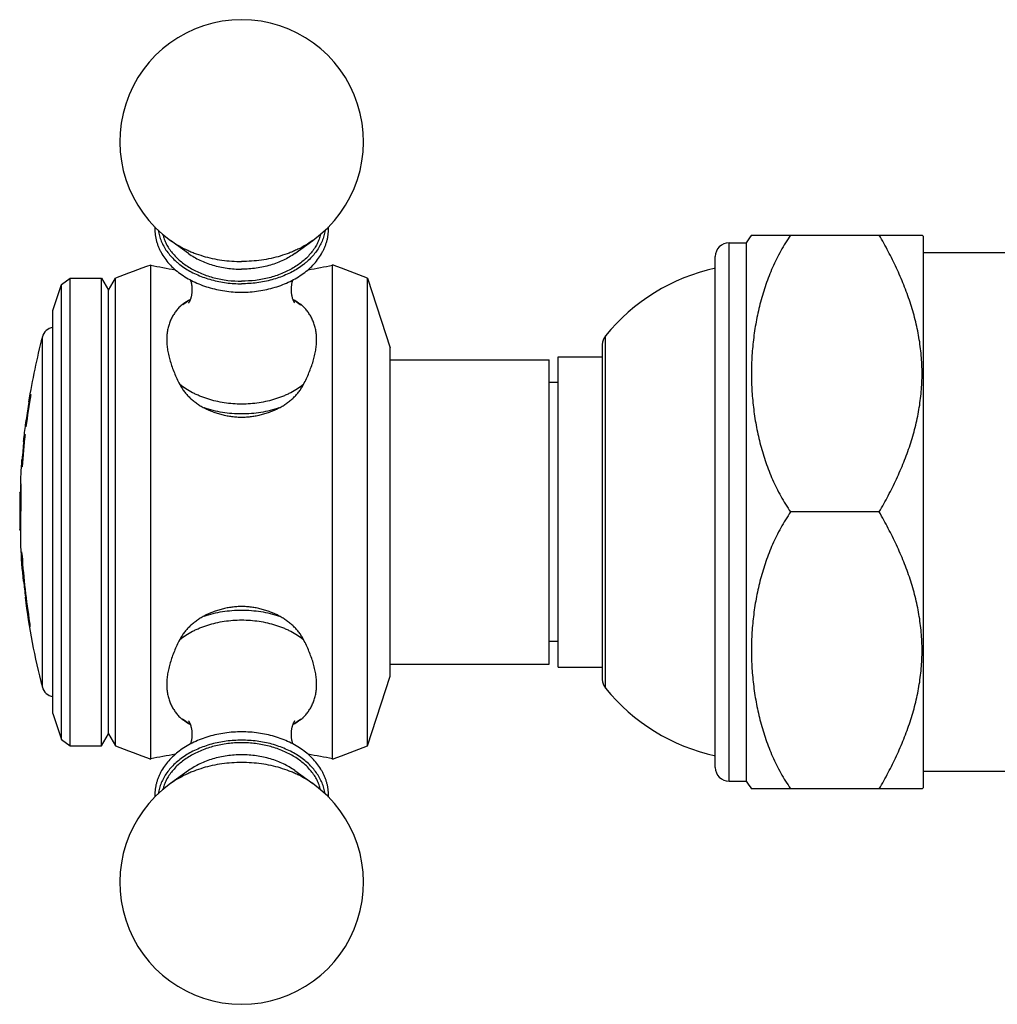
# Model space of a CAD drawing. Units: inches. Extents: x 0 to 11, y 0 to 8.5.
# Drawn here: x 3 to 4.1, y 5.1 to 6.2 of the extents above; entities that cross this region are included whole.
import ezdxf

# ---------------------------------------------------------------- set-up
doc = ezdxf.new("R2010")
doc.units = ezdxf.units.IN
doc.header["$LTSCALE"] = 0.605
doc.header["$MEASUREMENT"] = 0
doc.layers.get('0').update_dxf_attribs({"linetype": 'CONTINUOUS'})

msp = doc.modelspace()

# ---------------------------------------------------------------- linework, layer by layer
at = {"color": 7, "linetype": 'Continuous'}
for p, q in [((3.198, 5.9127), (3.1775, 5.9275)), ((3.3178, 5.9127), (3.3383, 5.9275)), ((3.8079, 5.3172), (3.8079, 5.9247)), ((3.8079, 5.9247), (3.8274, 5.9247)), ((3.8274, 5.9247), (3.8274, 5.3172)), ((3.8332, 5.9335), (4.0258, 5.9335)), ((4.0274, 5.9318), (4.0258, 5.9335)), ((4.0274, 5.3101), (4.0274, 5.9318)), ((4.1753, 5.9135), (4.0274, 5.9135)), ((3.7924, 5.3327), (3.7924, 5.9092)), ((3.1554, 5.3422), (3.1554, 5.8997)), ((3.3604, 5.3422), (3.3604, 5.8997)), ((3.0544, 5.8776), (3.0643, 5.8847)), ((3.0643, 5.3572), (3.0643, 5.8847)), ((3.0643, 5.8847), (3.0999, 5.8847)), ((3.0999, 5.3572), (3.0999, 5.8847)), ((3.0999, 5.8847), (3.1077, 5.8713)), ((3.1077, 5.8713), (3.1154, 5.8847)), ((3.1154, 5.3572), (3.1154, 5.8847)), ((3.3999, 5.3572), (3.3999, 5.8847)), ((3.3999, 5.8847), (3.4254, 5.8062)), ((3.0449, 5.8482), (3.0544, 5.8776)), ((3.0544, 5.3643), (3.0544, 5.8776)), ((3.1077, 5.3706), (3.1077, 5.8713)), ((3.0449, 5.3937), (3.0449, 5.8482)), ((3.1916, 5.8552), (3.1917, 5.8552)), ((3.1916, 5.8552), (3.1917, 5.8552)), ((3.3241, 5.8552), (3.3242, 5.8552)), ((3.3241, 5.8552), (3.3242, 5.8552)), ((3.033, 5.4234), (3.033, 5.8185)), ((3.6684, 5.4223), (3.6684, 5.8196)), ((3.4254, 5.4357), (3.4254, 5.8062)), ((3.6649, 5.8098), (3.6649, 5.4321)), ((3.4254, 5.7927), (3.6049, 5.7927)), ((3.6049, 5.4492), (3.6049, 5.7927)), ((3.6149, 5.446), (3.6149, 5.796)), ((3.6149, 5.796), (3.6649, 5.796)), ((3.6149, 5.7671), (3.6049, 5.7671)), ((3.0174, 5.7452), (3.0182, 5.7452)), ((3.0177, 5.7452), (3.0193, 5.7525)), ((3.0195, 5.7506), (3.0182, 5.7452)), ((3.0195, 5.7535), (3.02, 5.7535)), ((3.0144, 5.7242), (3.014, 5.7217)), ((3.0142, 5.7179), (3.0147, 5.7247)), ((3.0152, 5.7247), (3.0144, 5.7247)), ((3.0144, 5.7247), (3.0144, 5.7242)), ((3.015, 5.7252), (3.0145, 5.7252)), ((3.0152, 5.7241), (3.0149, 5.7199)), ((3.0152, 5.7247), (3.0152, 5.7241)), ((3.0145, 5.717), (3.0141, 5.717)), ((3.0119, 5.7037), (3.0116, 5.7007)), ((3.0116, 5.7007), (3.0123, 5.7007)), ((3.0118, 5.7007), (3.0129, 5.7074)), ((3.0132, 5.7057), (3.0123, 5.7007)), ((3.0131, 5.7085), (3.0135, 5.7085)), ((3.012, 5.7002), (3.0115, 5.7002)), ((3.0105, 5.6802), (3.0097, 5.6802)), ((3.0105, 5.6797), (3.0104, 5.6751)), ((3.0105, 5.6802), (3.0105, 5.6797)), ((3.0102, 5.672), (3.0098, 5.672)), ((3.0084, 5.661), (3.0085, 5.66)), ((3.0085, 5.66), (3.0086, 5.6434)), ((3.0077, 5.6428), (3.0077, 5.6428)), ((3.0077, 5.6428), (3.0077, 5.6428)), ((3.0082, 5.6428), (3.0077, 5.6428)), ((3.0082, 5.6428), (3.0083, 5.6416)), ((3.0086, 5.6434), (3.0085, 5.6002)), ((3.9774, 5.621), (3.8774, 5.621)), ((3.0077, 5.6006), (3.0077, 5.6008)), ((3.0077, 5.6003), (3.0077, 5.6008)), ((3.0077, 5.6003), (3.0077, 5.6005)), ((3.0082, 5.6003), (3.0077, 5.6003)), ((3.0082, 5.6015), (3.0082, 5.6003)), ((3.0085, 5.6002), (3.0084, 5.5834)), ((3.0084, 5.5834), (3.0084, 5.5825)), ((3.0099, 5.5717), (3.0094, 5.5717)), ((3.0095, 5.5714), (3.0094, 5.5717)), ((3.0095, 5.5707), (3.0095, 5.5714)), ((3.0099, 5.5717), (3.0099, 5.5726)), ((3.0099, 5.5717), (3.01, 5.5712)), ((3.01, 5.5712), (3.01, 5.5707)), ((3.0112, 5.5571), (3.0107, 5.5571)), ((3.0114, 5.5427), (3.012, 5.5427)), ((3.0124, 5.5442), (3.0119, 5.5442)), ((3.012, 5.5427), (3.0119, 5.5442)), ((3.0125, 5.5427), (3.012, 5.5427)), ((3.0146, 5.5247), (3.0134, 5.5247)), ((3.0143, 5.5232), (3.0141, 5.5247)), ((3.0147, 5.5232), (3.0143, 5.5232)), ((3.0165, 5.5103), (3.0161, 5.5103)), ((3.0181, 5.4957), (3.0161, 5.5103)), ((3.0186, 5.4957), (3.0181, 5.4957)), ((3.0184, 5.4968), (3.0185, 5.4959)), ((3.0185, 5.4959), (3.0186, 5.4957)), ((3.0187, 5.4949), (3.0186, 5.4957)), ((3.6149, 5.4748), (3.6049, 5.4748)), ((3.4254, 5.4492), (3.6049, 5.4492)), ((3.6149, 5.446), (3.6649, 5.446)), ((3.3999, 5.3572), (3.4254, 5.4357)), ((3.0449, 5.3937), (3.0544, 5.3643)), ((3.1917, 5.3867), (3.1916, 5.3867)), ((3.1917, 5.3867), (3.1916, 5.3867)), ((3.3242, 5.3867), (3.3241, 5.3867)), ((3.3242, 5.3867), (3.3241, 5.3867)), ((3.0999, 5.3572), (3.1077, 5.3706)), ((3.1077, 5.3706), (3.1154, 5.3572)), ((3.0544, 5.3643), (3.0643, 5.3572)), ((3.0643, 5.3572), (3.0999, 5.3572)), ((3.198, 5.3292), (3.1775, 5.3144)), ((3.3178, 5.3292), (3.3383, 5.3144)), ((4.0274, 5.3285), (4.1753, 5.3285)), ((3.8079, 5.3172), (3.8274, 5.3172)), ((4.0258, 5.3085), (3.8332, 5.3085)), ((4.0274, 5.3101), (4.0258, 5.3085))]:
    msp.add_line(p, q, dxfattribs=at)
msp.add_lwpolyline([(3.0077, 5.6003), (3.0077, 5.6003), (3.0077, 5.6003)], dxfattribs=at)
for centre, radius, start, end in [((3.2579, 6.039), 0.1375, 305.7906, 234.2094), ((3.8079, 5.9092), 0.0155, 90, 180), ((4.0383, 5.7905), 0.25, 145.11, 147.5202), ((3.3741, 5.2558), 0.68, 108.756, 112.3561), ((3.2579, 6.361), 0.4726, 257.473, 260.8648), ((3.2579, 6.361), 0.4726, 279.1354, 282.527), ((3.1389, 5.2568), 0.68, 67.4255, 70.9862), ((3.8387, 5.6819), 0.219, 102.1921, 141.0455), ((3.2467, 5.7752), 0.0974, 118.5091, 124.5044), ((3.2699, 5.7764), 0.0959, 55.4487, 61.5376), ((3.2395, 5.788), 0.0826, 125.4741, 128.6034), ((3.2758, 5.7873), 0.0834, 51.412, 54.5106), ((3.0475, 5.8147), 0.015, 99.9845, 165.237), ((3.7827, 5.621), 0.7753, 165.237, 170.7784), ((3.6804, 5.8098), 0.0155, 141.0455, 180), ((3.7827, 5.621), 0.7742, 170.1456, 172.877), ((3.7827, 5.621), 0.7748, 170.7784, 172.3044), ((2.6573, 5.8215), 0.3686, 349.2068, 349.3638), ((3.7827, 5.621), 0.7753, 172.5334, 173.873), ((3.7827, 5.621), 0.7753, 172.5334, 173.873), ((2.6777, 5.7535), 0.3384, 353.7993, 353.968), ((3.7827, 5.621), 0.7742, 173.5106, 176.2229), ((3.7827, 5.621), 0.7748, 174.0958, 175.6144), ((2.6813, 5.7515), 0.3346, 352.4166, 352.6002), ((3.7827, 5.621), 0.7753, 175.6173, 177.0428), ((2.6553, 5.6904), 0.355, 357.0263, 357.1947), ((3.7827, 5.621), 0.7748, 177.6643, 178.3841), ((3.7827, 5.621), 0.7753, 178.3851, 181.5262), ((3.7827, 5.621), 0.7748, 181.5272, 182.2118), ((3.7827, 5.621), 0.7753, 182.8462, 185.7924), ((3.3962, 5.5828), 0.3869, 181.0191, 181.6476), ((3.1277, 5.5943), 0.1197, 188.7984, 190.9847), ((2.0556, 5.4793), 0.9583, 4.6584, 5.4772), ((2.2598, 5.4983), 0.7537, 5.0774, 5.5122), ((3.7827, 5.621), 0.7742, 183.6658, 189.2915), ((3.7827, 5.621), 0.7746, 184.7279, 185.6862), ((3.7827, 5.621), 0.7748, 185.801, 187.1311), ((3.7827, 5.621), 0.7753, 187.1311, 194.763), ((3.7827, 5.621), 0.7746, 187.2494, 188.2124), ((2.1542, 5.3832), 0.8717, 7.4877, 7.8788), ((3.4086, 5.5735), 0.3982, 191.2613, 191.8845), ((3.1328, 5.4996), 0.1142, 181.8444, 184.1063), ((3.0475, 5.4272), 0.015, 194.763, 260.0155), ((3.6804, 5.4321), 0.0155, 180, 218.9545), ((3.8387, 5.56), 0.219, 218.9545, 257.8079), ((3.24, 5.4546), 0.0834, 231.412, 234.5106), ((3.2763, 5.4539), 0.0826, 305.474, 308.6034), ((3.2459, 5.4655), 0.0959, 235.4487, 241.5366), ((3.2691, 5.4668), 0.0974, 298.51, 304.5044), ((3.3741, 5.9861), 0.68, 247.6439, 251.244), ((3.1389, 5.9851), 0.68, 289.0138, 292.5745), ((3.2579, 4.8809), 0.4726, 99.1362, 102.527), ((3.2579, 4.8809), 0.4726, 77.473, 80.8643), ((3.8079, 5.3327), 0.0155, 180, 270), ((3.2579, 5.2029), 0.1375, 125.7906, 54.2094), ((4.0383, 5.4515), 0.25, 212.4798, 214.89), ((3.2129, 5.3012), 0.053, 180.0004, 182.0187), ((3.3029, 5.3012), 0.053, 357.9687, 359.9996)]:
    msp.add_arc(centre, radius, start, end, dxfattribs=at)
for points, knots in [([(3.1599, 5.9426), (3.1599, 5.9413), (3.1599, 5.9389), (3.1601, 5.9352), (3.1607, 5.9315), (3.1614, 5.9279), (3.1624, 5.9243), (3.1637, 5.9208), (3.1652, 5.9173), (3.1675, 5.9127), (3.171, 5.9072), (3.176, 5.901), (3.1818, 5.8952), (3.1883, 5.89), (3.1955, 5.8852), (3.2033, 5.881), (3.2115, 5.8774), (3.2203, 5.8744), (3.2294, 5.872), (3.2419, 5.8697), (3.2515, 5.869), (3.2579, 5.869)], [0, 0, 0, 0, 0.02707, 0.05416, 0.081313, 0.108571, 0.135975, 0.163563, 0.191375, 0.219445, 0.276467, 0.334886, 0.394871, 0.456522, 0.519869, 0.584873, 0.651425, 0.719362, 0.788467, 0.858486, 1, 1, 1, 1]), ([(3.1638, 5.9388), (3.1641, 5.9367), (3.165, 5.9326), (3.167, 5.9266), (3.1698, 5.9208), (3.1734, 5.9151), (3.1777, 5.9098), (3.1818, 5.9056), (3.1854, 5.9024), (3.1892, 5.8993), (3.1944, 5.8957), (3.2011, 5.8918), (3.2083, 5.8883), (3.2159, 5.8853), (3.2239, 5.8829), (3.2322, 5.8809), (3.2435, 5.879), (3.2521, 5.8785), (3.2579, 5.8785)], [0, 0, 0, 0, 0.051325, 0.103501, 0.15688, 0.211751, 0.268332, 0.326765, 0.35671, 0.387139, 0.449424, 0.513576, 0.579478, 0.646969, 0.715843, 0.785864, 0.856768, 1, 1, 1, 1]), ([(3.1688, 5.9343), (3.1693, 5.9324), (3.1704, 5.9288), (3.1728, 5.9234), (3.1758, 5.9183), (3.1795, 5.9133), (3.1838, 5.9086), (3.1886, 5.9041), (3.1939, 5.9), (3.1997, 5.8963), (3.206, 5.8929), (3.2127, 5.8899), (3.2197, 5.8873), (3.227, 5.8852), (3.2345, 5.8835), (3.2448, 5.8819), (3.2527, 5.8814), (3.2579, 5.8814)], [0, 0, 0, 0, 0.05147, 0.103998, 0.157858, 0.213263, 0.270367, 0.329258, 0.389967, 0.452469, 0.516686, 0.5825, 0.649751, 0.71825, 0.787777, 0.858094, 1, 1, 1, 1]), ([(3.2579, 5.869), (3.2643, 5.869), (3.2739, 5.8697), (3.2864, 5.872), (3.2955, 5.8744), (3.3043, 5.8774), (3.3126, 5.881), (3.3203, 5.8852), (3.3275, 5.89), (3.334, 5.8952), (3.3398, 5.901), (3.3448, 5.9072), (3.3483, 5.9127), (3.3506, 5.9173), (3.3521, 5.9208), (3.3534, 5.9243), (3.3544, 5.9279), (3.3552, 5.9315), (3.3557, 5.9352), (3.3559, 5.9389), (3.3559, 5.9413), (3.3559, 5.9426)], [0, 0, 0, 0, 0.141514, 0.211533, 0.280638, 0.348575, 0.415127, 0.48013, 0.543478, 0.605129, 0.665114, 0.723533, 0.780555, 0.808625, 0.836437, 0.864025, 0.891429, 0.918687, 0.94584, 0.97293, 1, 1, 1, 1]), ([(3.352, 5.9388), (3.3517, 5.9367), (3.3509, 5.9326), (3.3488, 5.9266), (3.346, 5.9208), (3.3424, 5.9151), (3.3381, 5.9098), (3.334, 5.9056), (3.3304, 5.9024), (3.3266, 5.8993), (3.3214, 5.8957), (3.3147, 5.8918), (3.3075, 5.8883), (3.2999, 5.8853), (3.2919, 5.8829), (3.2837, 5.8809), (3.2723, 5.879), (3.2637, 5.8785), (3.2579, 5.8785)], [0, 0, 0, 0, 0.051325, 0.103501, 0.156881, 0.211752, 0.268333, 0.326767, 0.356713, 0.387142, 0.449427, 0.513578, 0.579481, 0.646971, 0.715845, 0.785866, 0.856769, 1, 1, 1, 1]), ([(3.347, 5.9343), (3.3465, 5.9325), (3.3454, 5.9288), (3.343, 5.9234), (3.34, 5.9183), (3.3363, 5.9133), (3.3321, 5.9086), (3.3272, 5.9041), (3.3219, 5.9), (3.3161, 5.8963), (3.3098, 5.8929), (3.3031, 5.8899), (3.2961, 5.8873), (3.2888, 5.8852), (3.2813, 5.8835), (3.271, 5.8819), (3.2632, 5.8814), (3.2579, 5.8814)], [0, 0, 0, 0, 0.05147, 0.103998, 0.157856, 0.213261, 0.270364, 0.329255, 0.389963, 0.452464, 0.516682, 0.582496, 0.649748, 0.718246, 0.787774, 0.858092, 1, 1, 1, 1]), ([(3.1775, 5.9275), (3.1829, 5.9236), (3.1902, 5.9194), (3.1994, 5.9152), (3.2059, 5.9125), (3.2143, 5.9097), (3.2248, 5.907), (3.2357, 5.9051), (3.2467, 5.9039), (3.2542, 5.9036), (3.2579, 5.9036)], [0, 0, 0, 0, 0.23392, 0.294631, 0.35612, 0.481198, 0.608695, 0.738066, 0.868709, 1, 1, 1, 1]), ([(3.3383, 5.9275), (3.3329, 5.9236), (3.3257, 5.9194), (3.3164, 5.9152), (3.3099, 5.9125), (3.3015, 5.9097), (3.291, 5.907), (3.2801, 5.9051), (3.2691, 5.9039), (3.2616, 5.9036), (3.2579, 5.9036)], [0, 0, 0, 0, 0.23392, 0.294631, 0.35612, 0.481198, 0.608695, 0.738066, 0.868709, 1, 1, 1, 1]), ([(3.8774, 5.9335), (3.8754, 5.9305), (3.8716, 5.9247), (3.8663, 5.9156), (3.8614, 5.9063), (3.8555, 5.8938), (3.8492, 5.8777), (3.8432, 5.858), (3.8387, 5.838), (3.8355, 5.8179), (3.8336, 5.7976), (3.833, 5.7772), (3.8336, 5.7569), (3.8355, 5.7366), (3.8387, 5.7164), (3.8432, 5.6964), (3.8492, 5.6767), (3.8555, 5.6606), (3.8614, 5.6481), (3.8663, 5.6388), (3.8716, 5.6298), (3.8754, 5.6239), (3.8774, 5.621)], [0, 0, 0, 0, 0.032082, 0.063981, 0.095714, 0.1273, 0.190084, 0.252473, 0.314577, 0.376484, 0.438271, 0.5, 0.561729, 0.623516, 0.685423, 0.747527, 0.809916, 0.8727, 0.904286, 0.936019, 0.967918, 1, 1, 1, 1]), ([(3.9774, 5.621), (3.9809, 5.627), (3.9877, 5.6393), (3.997, 5.658), (4.0053, 5.6771), (4.0124, 5.6966), (4.0173, 5.7131), (4.0204, 5.7265), (4.0223, 5.7365), (4.0238, 5.7466), (4.0249, 5.7568), (4.0256, 5.767), (4.0258, 5.7772), (4.0256, 5.7874), (4.0249, 5.7976), (4.0238, 5.8078), (4.0223, 5.8179), (4.0204, 5.828), (4.0173, 5.8413), (4.0124, 5.8578), (4.0053, 5.8773), (3.997, 5.8964), (3.9877, 5.9151), (3.9809, 5.9274), (3.9774, 5.9335)], [0, 0, 0, 0, 0.063536, 0.126768, 0.189679, 0.252261, 0.314528, 0.345559, 0.376528, 0.407444, 0.43832, 0.469167, 0.5, 0.530833, 0.56168, 0.592556, 0.623472, 0.654441, 0.685472, 0.747739, 0.810321, 0.873232, 0.936464, 1, 1, 1, 1]), ([(3.198, 5.9127), (3.202, 5.9098), (3.2086, 5.906), (3.2179, 5.902), (3.2254, 5.8994), (3.2333, 5.8974), (3.2441, 5.8955), (3.2524, 5.8949), (3.2579, 5.8949)], [0, 0, 0, 0, 0.233964, 0.356162, 0.481263, 0.608785, 0.73818, 1, 1, 1, 1]), ([(3.3178, 5.9127), (3.3138, 5.9098), (3.3072, 5.906), (3.2979, 5.902), (3.2904, 5.8994), (3.2825, 5.8974), (3.2717, 5.8955), (3.2634, 5.8949), (3.2579, 5.8949)], [0, 0, 0, 0, 0.233964, 0.356162, 0.481263, 0.608785, 0.73818, 1, 1, 1, 1]), ([(3.1982, 5.8568), (3.1982, 5.8568), (3.1982, 5.8568), (3.1982, 5.8568), (3.1982, 5.8568), (3.1982, 5.8568), (3.1982, 5.8568), (3.1983, 5.8569), (3.1983, 5.8569), (3.1984, 5.857), (3.1984, 5.8571), (3.1985, 5.8573), (3.1986, 5.8574), (3.1987, 5.8576), (3.1989, 5.8579), (3.1991, 5.8583), (3.1994, 5.8588), (3.1997, 5.8594), (3.1999, 5.86), (3.2002, 5.8608), (3.2005, 5.8616), (3.2008, 5.8624), (3.201, 5.8633), (3.2013, 5.8642), (3.2015, 5.8652), (3.2017, 5.8662), (3.2018, 5.8672), (3.202, 5.8683), (3.2021, 5.8694), (3.2021, 5.8705), (3.2022, 5.8716), (3.2022, 5.873), (3.2021, 5.8748), (3.2018, 5.8769), (3.2014, 5.879), (3.201, 5.8808), (3.2006, 5.882), (3.2004, 5.8826)], [0, 0, 0, 0, 0.000055, 0.000058, 0.000072, 0.000289, 0.001497, 0.003713, 0.006907, 0.011049, 0.01611, 0.022063, 0.028879, 0.036528, 0.04498, 0.064175, 0.086237, 0.11094, 0.138062, 0.167389, 0.198714, 0.231834, 0.266552, 0.30268, 0.340035, 0.378441, 0.417721, 0.457706, 0.498232, 0.539136, 0.580254, 0.621427, 0.703286, 0.783427, 0.86053, 0.933205, 1, 1, 1, 1]), ([(3.3154, 5.8826), (3.3152, 5.8821), (3.3149, 5.8809), (3.3144, 5.8792), (3.3141, 5.8773), (3.3137, 5.8746), (3.3136, 5.8718), (3.3138, 5.8691), (3.314, 5.867), (3.3143, 5.8651), (3.3148, 5.8633), (3.3153, 5.8617), (3.3158, 5.8602), (3.3163, 5.859), (3.3168, 5.858), (3.3172, 5.8574), (3.3175, 5.857), (3.3176, 5.8569)], [0, 0, 0, 0, 0.063565, 0.132528, 0.205634, 0.281679, 0.437964, 0.516052, 0.592597, 0.666463, 0.736461, 0.801348, 0.859801, 0.910413, 0.951698, 0.982095, 1, 1, 1, 1]), ([(3.1917, 5.8552), (3.1923, 5.8557), (3.1951, 5.8576), (3.1979, 5.8594), (3.2001, 5.8606)], [0, 0, 0, 0, 0.246407, 1, 1, 1, 1]), ([(3.3157, 5.8606), (3.3164, 5.8602), (3.3193, 5.8585), (3.3221, 5.8567), (3.3241, 5.8552)], [0, 0, 0, 0, 0.253655, 1, 1, 1, 1]), ([(3.188, 5.8525), (3.1869, 5.8513), (3.1848, 5.8489), (3.1819, 5.845), (3.1793, 5.8408), (3.1772, 5.8363), (3.1755, 5.8315), (3.1743, 5.8264), (3.1735, 5.8211), (3.1733, 5.8154), (3.1735, 5.8095), (3.1743, 5.8035), (3.1756, 5.7973), (3.1773, 5.7909), (3.1794, 5.7845), (3.1828, 5.7757), (3.1858, 5.7693), (3.188, 5.765)], [0, 0, 0, 0, 0.051338, 0.102871, 0.154863, 0.207671, 0.261699, 0.317359, 0.375025, 0.434992, 0.497453, 0.562487, 0.630061, 0.700056, 0.772284, 0.846519, 1, 1, 1, 1]), ([(3.1915, 5.8555), (3.1912, 5.8552), (3.19, 5.8543), (3.1888, 5.8533), (3.188, 5.8525)], [0, 0, 0, 0, 0.257893, 1, 1, 1, 1]), ([(3.3278, 5.8525), (3.3275, 5.8528), (3.3264, 5.8538), (3.3252, 5.8548), (3.3243, 5.8555)], [0, 0, 0, 0, 0.242725, 1, 1, 1, 1]), ([(3.3278, 5.765), (3.33, 5.7693), (3.333, 5.7757), (3.3364, 5.7845), (3.3386, 5.7909), (3.3403, 5.7973), (3.3415, 5.8035), (3.3423, 5.8095), (3.3425, 5.8154), (3.3423, 5.8211), (3.3415, 5.8264), (3.3403, 5.8315), (3.3386, 5.8363), (3.3365, 5.8408), (3.3339, 5.845), (3.331, 5.8489), (3.3289, 5.8513), (3.3278, 5.8525)], [0, 0, 0, 0, 0.153481, 0.227716, 0.299944, 0.369939, 0.437513, 0.502547, 0.565008, 0.624975, 0.682641, 0.738301, 0.792329, 0.845137, 0.897129, 0.948662, 1, 1, 1, 1]), ([(3.188, 5.765), (3.1887, 5.7636), (3.1903, 5.7609), (3.193, 5.757), (3.196, 5.7534), (3.1994, 5.7499), (3.2031, 5.7466), (3.207, 5.7436), (3.2111, 5.7409), (3.214, 5.7392), (3.2155, 5.7384)], [0, 0, 0, 0, 0.119053, 0.240473, 0.363889, 0.488954, 0.615356, 0.742816, 0.871099, 1, 1, 1, 1]), ([(3.2579, 5.7427), (3.2546, 5.7427), (3.2481, 5.743), (3.2383, 5.7441), (3.2288, 5.7459), (3.2196, 5.7484), (3.2123, 5.7511), (3.2066, 5.7536), (3.1987, 5.7574), (3.1925, 5.7614), (3.188, 5.765)], [0, 0, 0, 0, 0.132085, 0.263432, 0.393332, 0.52111, 0.646158, 0.707504, 0.76798, 1, 1, 1, 1]), ([(3.3278, 5.765), (3.3233, 5.7614), (3.3171, 5.7574), (3.3092, 5.7536), (3.3036, 5.7511), (3.2962, 5.7484), (3.287, 5.7459), (3.2775, 5.7441), (3.2678, 5.743), (3.2612, 5.7427), (3.2579, 5.7427)], [0, 0, 0, 0, 0.23202, 0.292496, 0.353842, 0.47889, 0.606668, 0.736568, 0.867915, 1, 1, 1, 1]), ([(3.3003, 5.7384), (3.3018, 5.7392), (3.3047, 5.7409), (3.3088, 5.7436), (3.3128, 5.7466), (3.3164, 5.7499), (3.3198, 5.7534), (3.3229, 5.757), (3.3255, 5.7609), (3.3271, 5.7636), (3.3278, 5.765)], [0, 0, 0, 0, 0.128901, 0.257184, 0.384644, 0.511045, 0.636111, 0.759527, 0.880947, 1, 1, 1, 1]), ([(3.3003, 5.7384), (3.297, 5.7373), (3.2901, 5.7353), (3.2796, 5.7332), (3.2688, 5.7319), (3.2579, 5.7315), (3.247, 5.7319), (3.2362, 5.7332), (3.2257, 5.7353), (3.2188, 5.7373), (3.2155, 5.7384)], [0, 0, 0, 0, 0.122327, 0.246918, 0.373065, 0.5, 0.626935, 0.753082, 0.877673, 1, 1, 1, 1]), ([(3.3003, 5.7384), (3.2971, 5.7367), (3.292, 5.7344), (3.2851, 5.732), (3.2798, 5.7304), (3.2744, 5.7292), (3.269, 5.7283), (3.2634, 5.7278), (3.2579, 5.7276), (3.2524, 5.7278), (3.2469, 5.7283), (3.2414, 5.7292), (3.236, 5.7304), (3.2307, 5.732), (3.2238, 5.7344), (3.2188, 5.7367), (3.2155, 5.7384)], [0, 0, 0, 0, 0.124469, 0.186905, 0.249429, 0.312018, 0.374654, 0.437319, 0.5, 0.562681, 0.625346, 0.687982, 0.750571, 0.813095, 0.875531, 1, 1, 1, 1]), ([(3.0098, 5.673), (3.0099, 5.6735), (3.0099, 5.6745), (3.01, 5.6757), (3.01, 5.6766), (3.01, 5.6772), (3.01, 5.6777), (3.01, 5.6782), (3.01, 5.6787), (3.01, 5.6791), (3.01, 5.6794), (3.01, 5.6797), (3.01, 5.6799), (3.01, 5.68), (3.01, 5.6801), (3.01, 5.6801), (3.01, 5.6802), (3.01, 5.6802), (3.01, 5.6802), (3.01, 5.6802), (3.01, 5.6802)], [0, 0, 0, 0, 0.213244, 0.408073, 0.497298, 0.580419, 0.657001, 0.72664, 0.788968, 0.843661, 0.890433, 0.92905, 0.959318, 0.971283, 0.981122, 0.988836, 0.994449, 0.99649, 0.99805, 1, 1, 1, 1]), ([(3.0077, 5.6008), (3.0077, 5.6011), (3.0078, 5.6018), (3.0078, 5.6033), (3.0079, 5.6056), (3.0079, 5.6085), (3.0079, 5.6121), (3.008, 5.6162), (3.008, 5.6206), (3.008, 5.6251), (3.008, 5.6294), (3.008, 5.6328), (3.0079, 5.6352), (3.0079, 5.6372), (3.0079, 5.6391), (3.0078, 5.6407), (3.0078, 5.6417), (3.0078, 5.6421), (3.0078, 5.6424), (3.0077, 5.6426), (3.0077, 5.6427), (3.0077, 5.6428), (3.0077, 5.6428)], [0, 0, 0, 0, 0.02015, 0.054803, 0.107355, 0.178835, 0.266032, 0.365014, 0.471946, 0.580853, 0.68463, 0.778495, 0.820481, 0.858378, 0.919322, 0.960116, 0.973939, 0.984155, 0.991348, 0.996068, 0.998802, 1, 1, 1, 1]), ([(3.0083, 5.6416), (3.0083, 5.6413), (3.0083, 5.6405), (3.0084, 5.6389), (3.0084, 5.6369), (3.0084, 5.6344), (3.0085, 5.6315), (3.0085, 5.6283), (3.0085, 5.6249), (3.0085, 5.6202), (3.0085, 5.6156), (3.0084, 5.6113), (3.0084, 5.6085), (3.0084, 5.6061), (3.0083, 5.6041), (3.0083, 5.6026), (3.0083, 5.6018), (3.0082, 5.6015)], [0, 0, 0, 0, 0.025501, 0.062808, 0.113348, 0.17645, 0.249458, 0.330144, 0.416525, 0.506053, 0.68001, 0.758718, 0.829369, 0.889925, 0.9384, 0.97466, 1, 1, 1, 1]), ([(3.8774, 5.621), (3.8754, 5.618), (3.8716, 5.6122), (3.8663, 5.6031), (3.8614, 5.5938), (3.8555, 5.5813), (3.8492, 5.5652), (3.8432, 5.5455), (3.8387, 5.5255), (3.8355, 5.5054), (3.8336, 5.4851), (3.833, 5.4647), (3.8336, 5.4444), (3.8355, 5.4241), (3.8387, 5.4039), (3.8432, 5.3839), (3.8492, 5.3642), (3.8555, 5.3481), (3.8614, 5.3356), (3.8663, 5.3263), (3.8716, 5.3173), (3.8754, 5.3114), (3.8774, 5.3085)], [0, 0, 0, 0, 0.032082, 0.063981, 0.095714, 0.1273, 0.190084, 0.252473, 0.314577, 0.376484, 0.438271, 0.5, 0.561729, 0.623516, 0.685423, 0.747527, 0.809916, 0.8727, 0.904286, 0.936019, 0.967918, 1, 1, 1, 1]), ([(3.9774, 5.3085), (3.9809, 5.3145), (3.9877, 5.3268), (3.997, 5.3455), (4.0053, 5.3646), (4.0124, 5.3841), (4.0173, 5.4006), (4.0204, 5.414), (4.0223, 5.424), (4.0238, 5.4341), (4.0249, 5.4443), (4.0256, 5.4545), (4.0258, 5.4647), (4.0256, 5.4749), (4.0249, 5.4851), (4.0238, 5.4953), (4.0223, 5.5054), (4.0204, 5.5155), (4.0173, 5.5288), (4.0124, 5.5453), (4.0053, 5.5648), (3.997, 5.5839), (3.9877, 5.6026), (3.9809, 5.6149), (3.9774, 5.621)], [0, 0, 0, 0, 0.063536, 0.126768, 0.189679, 0.252261, 0.314528, 0.345559, 0.376528, 0.407444, 0.43832, 0.469167, 0.5, 0.530833, 0.56168, 0.592556, 0.623472, 0.654441, 0.685472, 0.747739, 0.810321, 0.873232, 0.936464, 1, 1, 1, 1]), ([(3.3003, 5.5035), (3.2971, 5.5052), (3.292, 5.5075), (3.2851, 5.5099), (3.2798, 5.5115), (3.2744, 5.5127), (3.269, 5.5136), (3.2634, 5.5141), (3.2579, 5.5143), (3.2524, 5.5141), (3.2469, 5.5136), (3.2414, 5.5127), (3.236, 5.5115), (3.2307, 5.5099), (3.2238, 5.5075), (3.2188, 5.5052), (3.2155, 5.5035)], [0, 0, 0, 0, 0.124469, 0.186905, 0.249429, 0.312018, 0.374653, 0.437319, 0.5, 0.562681, 0.625347, 0.687982, 0.750571, 0.813095, 0.875531, 1, 1, 1, 1]), ([(3.2155, 5.5035), (3.214, 5.5027), (3.2111, 5.5011), (3.207, 5.4983), (3.2031, 5.4953), (3.1994, 5.492), (3.196, 5.4886), (3.193, 5.4849), (3.1903, 5.481), (3.1887, 5.4783), (3.188, 5.4769)], [0, 0, 0, 0, 0.128901, 0.257184, 0.384644, 0.511045, 0.636111, 0.759527, 0.880947, 1, 1, 1, 1]), ([(3.2155, 5.5035), (3.2188, 5.5046), (3.2257, 5.5066), (3.2362, 5.5087), (3.247, 5.51), (3.2579, 5.5104), (3.2688, 5.51), (3.2796, 5.5087), (3.2901, 5.5066), (3.297, 5.5046), (3.3003, 5.5035)], [0, 0, 0, 0, 0.122327, 0.246918, 0.373065, 0.5, 0.626935, 0.753082, 0.877673, 1, 1, 1, 1]), ([(3.3278, 5.4769), (3.3271, 5.4783), (3.3255, 5.481), (3.3229, 5.4849), (3.3198, 5.4886), (3.3164, 5.492), (3.3128, 5.4953), (3.3088, 5.4983), (3.3047, 5.5011), (3.3018, 5.5027), (3.3003, 5.5035)], [0, 0, 0, 0, 0.119053, 0.240473, 0.363889, 0.488955, 0.615356, 0.742816, 0.871099, 1, 1, 1, 1]), ([(3.188, 5.4769), (3.1925, 5.4805), (3.1987, 5.4845), (3.2066, 5.4883), (3.2123, 5.4908), (3.2196, 5.4935), (3.2288, 5.496), (3.2383, 5.4978), (3.2481, 5.4989), (3.2579, 5.4993), (3.2678, 5.4989), (3.2775, 5.4978), (3.287, 5.496), (3.2962, 5.4935), (3.3036, 5.4908), (3.3092, 5.4883), (3.3171, 5.4845), (3.3233, 5.4805), (3.3278, 5.4769)], [0, 0, 0, 0, 0.11601, 0.146248, 0.176921, 0.239445, 0.303334, 0.368284, 0.433958, 0.5, 0.566042, 0.631716, 0.696666, 0.760555, 0.823079, 0.853752, 0.88399, 1, 1, 1, 1]), ([(3.188, 5.4769), (3.1858, 5.4726), (3.1828, 5.4662), (3.1794, 5.4574), (3.1773, 5.451), (3.1756, 5.4446), (3.1743, 5.4384), (3.1735, 5.4324), (3.1734, 5.4284), (3.1734, 5.4264)], [0, 0, 0, 0, 0.271645, 0.403034, 0.530871, 0.654752, 0.77435, 0.88945, 1, 1, 1, 1]), ([(3.3425, 5.4264), (3.3425, 5.4284), (3.3423, 5.4324), (3.3415, 5.4384), (3.3403, 5.4446), (3.3386, 5.451), (3.3364, 5.4574), (3.333, 5.4662), (3.33, 5.4726), (3.3278, 5.4769)], [0, 0, 0, 0, 0.110551, 0.225651, 0.345248, 0.46913, 0.596966, 0.728355, 1, 1, 1, 1]), ([(3.1734, 5.4264), (3.1734, 5.4245), (3.1735, 5.4208), (3.1743, 5.4155), (3.1755, 5.4104), (3.1772, 5.4056), (3.1793, 5.4011), (3.1819, 5.3969), (3.1848, 5.393), (3.1869, 5.3906), (3.188, 5.3894)], [0, 0, 0, 0, 0.13786, 0.270425, 0.39838, 0.522584, 0.643984, 0.76351, 0.881977, 1, 1, 1, 1]), ([(3.3278, 5.3894), (3.3289, 5.3906), (3.331, 5.393), (3.3339, 5.3969), (3.3365, 5.4011), (3.3386, 5.4056), (3.3403, 5.4104), (3.3415, 5.4155), (3.3423, 5.4208), (3.3425, 5.4245), (3.3425, 5.4264)], [0, 0, 0, 0, 0.118023, 0.236491, 0.356017, 0.477417, 0.601621, 0.729576, 0.862141, 1, 1, 1, 1]), ([(3.188, 5.3894), (3.1883, 5.3891), (3.1894, 5.3881), (3.1906, 5.3871), (3.1915, 5.3865)], [0, 0, 0, 0, 0.242725, 1, 1, 1, 1]), ([(3.3243, 5.3865), (3.3246, 5.3867), (3.3258, 5.3876), (3.327, 5.3886), (3.3278, 5.3894)], [0, 0, 0, 0, 0.257893, 1, 1, 1, 1]), ([(3.2001, 5.3813), (3.1994, 5.3817), (3.1965, 5.3834), (3.1937, 5.3852), (3.1917, 5.3867)], [0, 0, 0, 0, 0.253657, 1, 1, 1, 1]), ([(3.2022, 5.37), (3.2022, 5.3705), (3.2021, 5.3714), (3.202, 5.3729), (3.2019, 5.3743), (3.2017, 5.3757), (3.2014, 5.377), (3.2011, 5.3783), (3.2008, 5.3795), (3.2004, 5.3806), (3.2, 5.3816), (3.1997, 5.3824), (3.1994, 5.383), (3.1993, 5.3833), (3.1991, 5.3837), (3.1989, 5.384), (3.1988, 5.3843), (3.1986, 5.3845), (3.1985, 5.3847), (3.1984, 5.3848), (3.1983, 5.3849), (3.1983, 5.385), (3.1983, 5.385), (3.1982, 5.3851), (3.1982, 5.3851), (3.1982, 5.3851), (3.1982, 5.3851), (3.1982, 5.3851), (3.1982, 5.3851), (3.1982, 5.3851), (3.1982, 5.3851)], [0, 0, 0, 0, 0.092903, 0.184751, 0.275111, 0.363545, 0.449488, 0.532175, 0.610806, 0.684584, 0.752729, 0.814438, 0.842617, 0.868867, 0.893071, 0.915114, 0.934878, 0.952251, 0.967116, 0.979354, 0.98445, 0.988844, 0.992521, 0.995469, 0.997673, 0.999121, 0.999796, 0.999843, 0.999846, 1, 1, 1, 1]), ([(3.3176, 5.3851), (3.3176, 5.3851), (3.3176, 5.3851), (3.3176, 5.3851), (3.3176, 5.3851), (3.3176, 5.3851), (3.3176, 5.3851), (3.3176, 5.3851), (3.3176, 5.3851), (3.3175, 5.385), (3.3175, 5.385), (3.3174, 5.3849), (3.3174, 5.3848), (3.3173, 5.3847), (3.3172, 5.3845), (3.3171, 5.3843), (3.3169, 5.384), (3.3167, 5.3837), (3.3165, 5.3833), (3.3163, 5.3829), (3.3161, 5.3825), (3.3159, 5.3818), (3.3155, 5.381), (3.3151, 5.3799), (3.3148, 5.3786), (3.3144, 5.3773), (3.3142, 5.3759), (3.3139, 5.3745), (3.3138, 5.373), (3.3137, 5.3715), (3.3137, 5.3705), (3.3137, 5.37)], [0, 0, 0, 0, 0.002405, 0.00392, 0.00456, 0.004779, 0.005843, 0.007737, 0.010446, 0.013952, 0.018238, 0.023288, 0.029085, 0.035613, 0.050799, 0.068712, 0.089219, 0.112187, 0.137488, 0.164993, 0.194573, 0.226103, 0.294519, 0.369315, 0.449606, 0.53453, 0.623201, 0.71474, 0.8084, 0.903652, 1, 1, 1, 1]), ([(3.3241, 5.3867), (3.3235, 5.3862), (3.3207, 5.3843), (3.3179, 5.3825), (3.3157, 5.3813)], [0, 0, 0, 0, 0.246407, 1, 1, 1, 1]), ([(3.3559, 5.3012), (3.3559, 5.3024), (3.3558, 5.3048), (3.3555, 5.3085), (3.3548, 5.3121), (3.354, 5.3156), (3.3529, 5.3191), (3.3515, 5.3226), (3.35, 5.326), (3.3476, 5.3304), (3.344, 5.3358), (3.339, 5.3418), (3.3332, 5.3474), (3.3266, 5.3526), (3.3195, 5.3572), (3.3118, 5.3613), (3.3036, 5.3648), (3.295, 5.3677), (3.286, 5.37), (3.2768, 5.3716), (3.2674, 5.3726), (3.2579, 5.373), (3.2484, 5.3726), (3.239, 5.3716), (3.2298, 5.37), (3.2208, 5.3677), (3.2122, 5.3648), (3.204, 5.3613), (3.1963, 5.3572), (3.1892, 5.3526), (3.1827, 5.3474), (3.1768, 5.3418), (3.1718, 5.3358), (3.1682, 5.3304), (3.1658, 5.326), (3.1643, 5.3226), (3.1629, 5.3191), (3.1618, 5.3156), (3.161, 5.3121), (3.1604, 5.3085), (3.16, 5.3048), (3.1599, 5.3024), (3.1599, 5.3012)], [0, 0, 0, 0, 0.013507, 0.027034, 0.040602, 0.054231, 0.067939, 0.081747, 0.095672, 0.10973, 0.138297, 0.167566, 0.197614, 0.228484, 0.260187, 0.292698, 0.325964, 0.359901, 0.394405, 0.429351, 0.464599, 0.500001, 0.535402, 0.57065, 0.605596, 0.6401, 0.674037, 0.707303, 0.739814, 0.771516, 0.802387, 0.832435, 0.861704, 0.89027, 0.904329, 0.918253, 0.932061, 0.945769, 0.959398, 0.972966, 0.986493, 1, 1, 1, 1]), ([(3.2004, 5.3593), (3.2007, 5.3601), (3.201, 5.3613), (3.2014, 5.3629), (3.2017, 5.3643), (3.2019, 5.3656), (3.2021, 5.3675), (3.2022, 5.369), (3.2022, 5.37)], [0, 0, 0, 0, 0.222726, 0.343554, 0.46916, 0.598423, 0.730432, 1, 1, 1, 1]), ([(3.3137, 5.37), (3.3137, 5.369), (3.3137, 5.3675), (3.3139, 5.3656), (3.3141, 5.3643), (3.3144, 5.3629), (3.3147, 5.3617), (3.315, 5.3605), (3.3153, 5.3597), (3.3154, 5.3593)], [0, 0, 0, 0, 0.2697, 0.401652, 0.530806, 0.656347, 0.777167, 0.892104, 1, 1, 1, 1]), ([(3.352, 5.3031), (3.3519, 5.3042), (3.3515, 5.3062), (3.3508, 5.3093), (3.3498, 5.3123), (3.3483, 5.3162), (3.346, 5.3211), (3.3424, 5.3268), (3.3381, 5.3321), (3.3332, 5.3372), (3.3276, 5.3419), (3.3214, 5.3462), (3.3147, 5.3502), (3.3075, 5.3536), (3.2999, 5.3566), (3.2919, 5.3591), (3.2837, 5.361), (3.2752, 5.3624), (3.2666, 5.3632), (3.2579, 5.3635), (3.2492, 5.3632), (3.2406, 5.3624), (3.2322, 5.361), (3.2239, 5.3591), (3.2159, 5.3566), (3.2083, 5.3536), (3.2011, 5.3502), (3.1944, 5.3462), (3.1883, 5.3419), (3.1827, 5.3372), (3.1777, 5.3321), (3.1734, 5.3268), (3.1698, 5.3211), (3.1675, 5.3162), (3.166, 5.3123), (3.165, 5.3092), (3.1643, 5.3062), (3.164, 5.3042), (3.1638, 5.3031)], [0, 0, 0, 0, 0.012795, 0.025672, 0.038657, 0.051771, 0.078458, 0.105891, 0.134179, 0.163393, 0.19357, 0.224709, 0.256782, 0.28973, 0.323471, 0.357904, 0.392911, 0.428358, 0.464105, 0.500003, 0.535902, 0.571648, 0.607096, 0.642102, 0.676534, 0.710275, 0.743223, 0.775295, 0.806434, 0.836609, 0.865823, 0.89411, 0.921543, 0.94823, 0.961344, 0.974328, 0.987205, 1, 1, 1, 1]), ([(3.347, 5.3076), (3.3465, 5.3095), (3.3454, 5.3131), (3.343, 5.3185), (3.34, 5.3237), (3.3363, 5.3286), (3.3321, 5.3333), (3.3272, 5.3378), (3.3219, 5.3419), (3.3161, 5.3457), (3.3098, 5.349), (3.3031, 5.352), (3.2961, 5.3546), (3.2888, 5.3568), (3.2813, 5.3584), (3.2736, 5.3596), (3.2658, 5.3604), (3.2579, 5.3606), (3.25, 5.3604), (3.2422, 5.3596), (3.2345, 5.3584), (3.227, 5.3567), (3.2197, 5.3546), (3.2127, 5.352), (3.206, 5.349), (3.1997, 5.3456), (3.1939, 5.3419), (3.1886, 5.3378), (3.1837, 5.3333), (3.1795, 5.3286), (3.1758, 5.3236), (3.1728, 5.3185), (3.1704, 5.3131), (3.1693, 5.3094), (3.1688, 5.3076)], [0, 0, 0, 0, 0.025734, 0.051996, 0.078924, 0.106626, 0.135176, 0.16462, 0.194973, 0.226223, 0.25833, 0.291235, 0.324859, 0.359107, 0.393869, 0.429025, 0.46445, 0.500009, 0.535568, 0.570992, 0.606148, 0.640909, 0.675156, 0.708779, 0.741683, 0.773789, 0.805036, 0.835388, 0.86483, 0.893379, 0.921079, 0.948006, 0.974267, 1, 1, 1, 1]), ([(3.3178, 5.3292), (3.3138, 5.3321), (3.3072, 5.3359), (3.2979, 5.3399), (3.2904, 5.3425), (3.2825, 5.3445), (3.2745, 5.3459), (3.2662, 5.3468), (3.2579, 5.3471), (3.2496, 5.3468), (3.2414, 5.3459), (3.2333, 5.3445), (3.2254, 5.3425), (3.2179, 5.3399), (3.2086, 5.3359), (3.202, 5.3321), (3.198, 5.3292)], [0, 0, 0, 0, 0.116963, 0.178052, 0.240593, 0.304343, 0.36903, 0.434353, 0.5, 0.565647, 0.630971, 0.695657, 0.759407, 0.821948, 0.883037, 1, 1, 1, 1]), ([(3.3383, 5.3144), (3.3329, 5.3183), (3.3257, 5.3225), (3.3164, 5.3267), (3.3099, 5.3294), (3.3015, 5.3322), (3.291, 5.3349), (3.2801, 5.3369), (3.2691, 5.338), (3.2579, 5.3384), (3.2467, 5.338), (3.2357, 5.3369), (3.2248, 5.3349), (3.2143, 5.3322), (3.2059, 5.3294), (3.1994, 5.3267), (3.1902, 5.3225), (3.1829, 5.3183), (3.1775, 5.3144)], [0, 0, 0, 0, 0.11696, 0.147315, 0.17806, 0.240599, 0.304348, 0.369033, 0.434355, 0.5, 0.565645, 0.630967, 0.695652, 0.759401, 0.82194, 0.852685, 0.88304, 1, 1, 1, 1])]:
    msp.add_open_spline(points, degree=3, knots=knots, dxfattribs=at)

doc.saveas('drawing.dxf')
